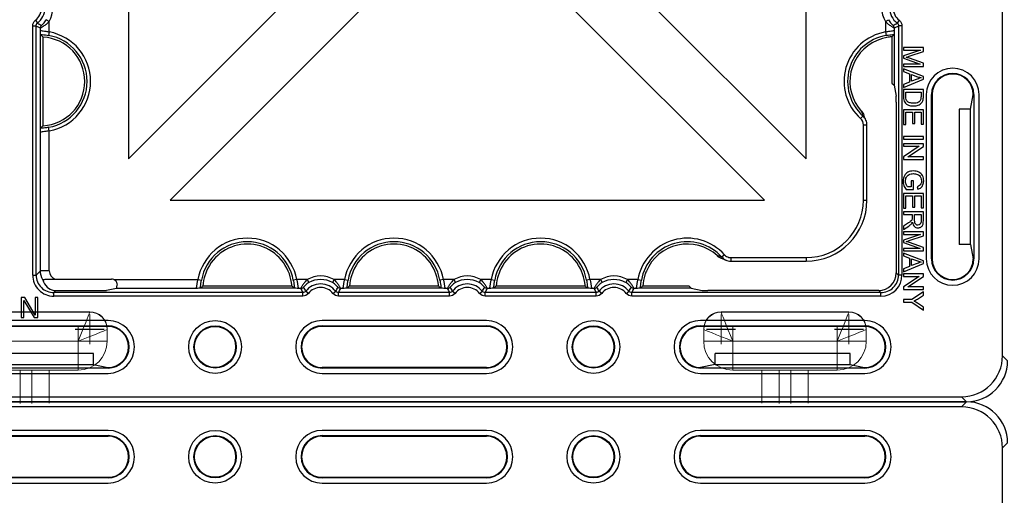
# Model space of a CAD drawing. Units: millimetres. Extents: x 1001 to 2507, y 5629 to 7348.
# Drawn here: x 1985 to 2153, y 6647 to 6728 of the extents above; entities that cross this region are included whole.
import ezdxf

# ---------------------------------------------------------------- set-up
doc = ezdxf.new("R2010")
doc.units = ezdxf.units.MM
doc.header["$MEASUREMENT"] = 0
doc.layers.add('bloxx', color=7, linetype='Continuous')
doc.layers.add('construction lines', color=4, linetype='Continuous')
doc.layers.get('construction lines').off()

# ---------------------------------------------------------------- blocks, each defined once
blk = doc.blocks.new('SW_CENTERMARKSYMBOL_173')
at = {"color": 7, "linetype": 'Continuous', "lineweight": 0}
for q in [(0, 1.25), (-1.25, 0), (0, -1.25), (1.25, 0)]:
    blk.add_line((0, 0), q, dxfattribs=at)
blk = doc.blocks.new('SW_CENTERMARKSYMBOL_172')
at = {"color": 7, "linetype": 'Continuous', "lineweight": 0}
for q in [(0, 1.25), (-1.25, 0), (0, -1.25), (1.25, 0)]:
    blk.add_line((0, 0), q, dxfattribs=at)
blk = doc.blocks.new('SW_CENTERMARKSYMBOL_154')
at = {"color": 7, "linetype": 'Continuous', "lineweight": 0}
for q in [(0, 1.25), (-1.25, 0), (0, -1.25), (1.25, 0)]:
    blk.add_line((0, 0), q, dxfattribs=at)
blk = doc.blocks.new('SW_CENTERMARKSYMBOL_179')
at = {"color": 7, "linetype": 'Continuous', "lineweight": 0}
for q in [(0, 1.25), (-1.25, 0), (0, -1.25), (1.25, 0)]:
    blk.add_line((0, 0), q, dxfattribs=at)
blk = doc.blocks.new('SW_CENTERMARKSYMBOL_178')
at = {"color": 7, "linetype": 'Continuous', "lineweight": 0}
for q in [(0, 1.25), (-1.25, 0), (0, -1.25), (1.25, 0)]:
    blk.add_line((0, 0), q, dxfattribs=at)
blk = doc.blocks.new('SW_CENTERMARKSYMBOL_159')
at = {"color": 7, "linetype": 'Continuous', "lineweight": 0}
for q in [(0, 1.25), (-1.25, 0), (0, -1.25), (1.25, 0)]:
    blk.add_line((0, 0), q, dxfattribs=at)
blk = doc.blocks.new('SW_CENTERMARKSYMBOL_177')
at = {"color": 7, "linetype": 'Continuous', "lineweight": 0}
for q in [(0, 1.25), (-1.25, 0), (0, -1.25), (1.25, 0)]:
    blk.add_line((0, 0), q, dxfattribs=at)
blk = doc.blocks.new('SW_CENTERMARKSYMBOL_158')
at = {"color": 7, "linetype": 'Continuous', "lineweight": 0}
for q in [(0, 1.25), (-1.25, 0), (0, -1.25), (1.25, 0)]:
    blk.add_line((0, 0), q, dxfattribs=at)
blk = doc.blocks.new('SW_CENTERMARKSYMBOL_176')
at = {"color": 7, "linetype": 'Continuous', "lineweight": 0}
for q in [(0, 1.25), (-1.25, 0), (0, -1.25), (1.25, 0)]:
    blk.add_line((0, 0), q, dxfattribs=at)
blk = doc.blocks.new('bloxx. plan single')
at = {"layer": 'bloxx', "color": 7, "linetype": 'Continuous', "lineweight": 15}
for p, q in [((-178.25, 15.36), (-156.47, 15.36)), ((-178.25, 15.28), (-156.47, 15.28)), ((-48.84, 15.36), (-27.06, 15.36)), ((-48.84, 15.28), (-27.06, 15.28)), ((-153.5, 12.39), (-153.5, 12.31)), ((-153.5, 12.31), (-153.5, 10.33)), ((-51.81, 12.31), (-51.81, 12.39)), ((-51.81, 10.33), (-51.81, 12.31)), ((-24.09, 12.39), (-24.09, 12.31)), ((-24.09, 12.31), (-24.09, 10.33)), ((-158.45, 10.33), (-176.27, 10.33)), ((-153.5, 10.33), (-158.45, 10.33)), ((-158.45, 5.38), (-158.45, 10.33)), ((-46.86, 10.33), (-51.81, 10.33)), ((-29.04, 10.33), (-46.86, 10.33)), ((-46.86, 10.33), (-46.86, 5.38)), ((-24.09, 10.33), (-29.04, 10.33)), ((-29.04, 5.38), (-29.04, 10.33)), ((-158.45, 5.38), (-176.27, 5.38)), ((-168.35, 5.38), (-168.35, -0.26)), ((-166.37, -0.26), (-166.37, 5.38)), ((-163.4, 5.38), (-163.4, -0.21)), ((-29.04, 5.38), (-46.86, 5.38)), ((-41.91, -0.21), (-41.91, 5.38)), ((-38.94, 5.38), (-38.94, -0.26)), ((-36.96, -0.26), (-36.96, 5.38)), ((-33.99, 5.38), (-33.99, -0.21))]:
    blk.add_line(p, q, dxfattribs=at)
at = {"layer": 'bloxx', "color": 7, "linetype": 'Continuous'}
for p, q in [((-7, 0), (-327.71, 0)), ((-7.85, -0.86), (-326.86, -0.86)), ((-153.36, -4.86), (-181.36, -4.86)), ((-88.86, -4.86), (-116.86, -4.86)), ((-24.36, -4.86), (-52.36, -4.86)), ((-181.36, -5.75), (-153.36, -5.75)), ((-181.36, -5.86), (-153.36, -5.86)), ((-116.86, -5.75), (-88.86, -5.75)), ((-116.86, -5.86), (-88.86, -5.86)), ((-52.36, -5.75), (-24.36, -5.75)), ((-52.36, -5.86), (-24.36, -5.86)), ((-0.86, -326.86), (-0.86, -7.85)), ((-181.36, -12.86), (-153.36, -12.86)), ((-153.36, -12.96), (-181.36, -12.96)), ((-116.86, -12.86), (-88.86, -12.86)), ((-88.86, -12.96), (-116.86, -12.96)), ((-52.36, -12.86), (-24.36, -12.86)), ((-24.36, -12.96), (-52.36, -12.96)), ((-181.36, -13.86), (-153.36, -13.86)), ((-116.86, -13.86), (-88.86, -13.86)), ((-52.36, -13.86), (-24.36, -13.86)), ((-149.86, -192.06), (-149.86, -293.28)), ((-34.36, -293.29), (-34.36, -191.92)), ((-99.22, -242.64), (-149.86, -293.28)), ((-34.36, -293.29), (-85.07, -242.64)), ((-142.79, -300.36), (-92.14, -249.71)), ((-92.14, -249.71), (-41.44, -300.36)), ((-164.85, -272.14), (-164.86, -272.1)), ((-164.85, -288.07), (-164.85, -272.14)), ((-164.44, -287.66), (-164.44, -272.56)), ((-19.72, -272.5), (-19.72, -280.4)), ((-19.36, -272.14), (-19.35, -272.1)), ((-19.36, -272.14), (-19.36, -280.76)), ((-14.36, -274.36), (-17.76, -274.36)), ((-17.76, -274.36), (-17.76, -274.79)), ((-17.76, -274.79), (-14.86, -274.79)), ((-14.86, -274.79), (-17.76, -275.77)), ((-16.76, -275.84), (-14.36, -275.03)), ((-14.36, -275.03), (-14.36, -274.36)), ((-17.76, -275.77), (-17.76, -276.18)), ((-17.76, -276.18), (-14.91, -277.17)), ((-14.36, -276.99), (-16.72, -276.18)), ((-14.91, -277.17), (-17.76, -277.17)), ((-17.76, -277.17), (-17.76, -277.6)), ((-17.76, -277.6), (-14.36, -277.6)), ((-14.36, -279.26), (-17.76, -277.95)), ((-17.76, -277.95), (-17.76, -278.43)), ((-17.76, -278.43), (-16.73, -278.8)), ((-14.36, -277.6), (-14.36, -276.99)), ((-17.76, -281.13), (-14.36, -279.74)), ((-16.73, -280.23), (-17.76, -280.62)), ((-16.73, -278.8), (-16.73, -280.23)), ((-16.36, -278.93), (-15.36, -279.31)), ((-16.36, -280.09), (-16.36, -278.93)), ((-15.42, -279.73), (-16.36, -280.09)), ((-14.36, -279.74), (-14.36, -279.26)), ((-19.72, -280.4), (-19.36, -280.76)), ((-19.36, -280.76), (-18.99, -282.64)), ((-17.76, -280.62), (-17.76, -281.13)), ((-14.36, -281.49), (-17.76, -281.49)), ((-17.76, -281.49), (-17.76, -282.72)), ((-17.35, -281.94), (-14.76, -281.94)), ((-17.35, -282.67), (-17.35, -281.94)), ((-14.76, -281.94), (-14.76, -282.66)), ((-14.36, -282.67), (-14.36, -281.49)), ((-18.97, -283.63), (-18.97, -312.74)), ((-13.86, -282.36), (-13.86, -310.36)), ((-12.96, -310.36), (-12.96, -282.36)), ((-12.86, -282.36), (-12.86, -310.36)), ((-6.34, -284.83), (-5.86, -282.38)), ((-5.75, -282.36), (-5.75, -310.36)), ((-4.86, -310.36), (-4.86, -282.36)), ((-14.36, -284.93), (-17.76, -284.93)), ((-17.76, -284.93), (-17.76, -287.47)), ((-14.36, -287.39), (-14.36, -284.93)), ((-6.34, -284.83), (-8.25, -284.83)), ((-8.25, -284.83), (-8.25, -307.88)), ((-6.34, -307.88), (-6.34, -284.83)), ((-24.48, -285.92), (-24.5, -285.87)), ((-17.35, -285.38), (-16.2, -285.38)), ((-17.35, -287.47), (-17.35, -285.38)), ((-16.2, -285.38), (-16.2, -287.26)), ((-15.8, -285.38), (-14.76, -285.38)), ((-15.8, -287.26), (-15.8, -285.38)), ((-14.76, -285.38), (-14.76, -287.39)), ((-164.86, -288.11), (-164.85, -288.07)), ((-23.97, -300.36), (-23.97, -287.54)), ((-17.76, -287.47), (-17.35, -287.47)), ((-16.2, -287.26), (-15.8, -287.26)), ((-14.76, -287.39), (-14.36, -287.39)), ((-14.36, -289.49), (-17.76, -289.49)), ((-17.76, -289.49), (-17.76, -289.94)), ((-17.76, -289.94), (-14.36, -289.94)), ((-14.36, -289.94), (-14.36, -289.49)), ((-14.36, -290.73), (-17.76, -290.73)), ((-17.76, -290.73), (-17.76, -291.16)), ((-17.76, -291.16), (-15.08, -291.16)), ((-15.08, -291.16), (-17.76, -292.94)), ((-17.02, -292.97), (-14.36, -291.19)), ((-14.36, -291.19), (-14.36, -290.73)), ((-17.76, -292.94), (-17.76, -293.41)), ((-17.76, -293.41), (-14.36, -293.41)), ((-14.36, -292.97), (-17.02, -292.97)), ((-14.36, -293.41), (-14.36, -292.97)), ((-16.02, -297.07), (-16.42, -297.07)), ((-16.42, -297.07), (-16.42, -298.07)), ((-16.02, -298.51), (-16.02, -297.07)), ((-17.28, -298.51), (-16.02, -298.51)), ((-16.42, -298.07), (-17.05, -298.07)), ((-15.42, -298.06), (-15.31, -298.46)), ((-142.79, -300.36), (-41.44, -300.36)), ((-14.36, -299.19), (-17.76, -299.19)), ((-17.76, -299.19), (-17.76, -301.72)), ((-17.35, -299.63), (-16.2, -299.63)), ((-17.35, -301.72), (-17.35, -299.63)), ((-16.2, -299.63), (-16.2, -301.52)), ((-15.8, -299.63), (-14.76, -299.63)), ((-15.8, -301.52), (-15.8, -299.63)), ((-14.76, -299.63), (-14.76, -301.64)), ((-14.36, -301.64), (-14.36, -299.19)), ((-17.76, -301.72), (-17.35, -301.72)), ((-16.2, -301.52), (-15.8, -301.52)), ((-14.76, -301.64), (-14.36, -301.64)), ((-14.36, -302.35), (-17.76, -302.35)), ((-17.76, -302.35), (-17.76, -302.8)), ((-17.76, -302.8), (-16.25, -302.8)), ((-16.25, -302.8), (-16.25, -303.32)), ((-15.86, -302.8), (-14.73, -302.8)), ((-15.86, -303.77), (-15.86, -302.8)), ((-14.73, -302.8), (-14.73, -303.88)), ((-14.36, -303.86), (-14.36, -302.35)), ((-17.05, -304.33), (-17.76, -304.78)), ((-17.76, -305.35), (-16.83, -304.76)), ((-17.76, -304.78), (-17.76, -305.35)), ((-14.36, -305.76), (-17.76, -305.76)), ((-17.76, -305.76), (-17.76, -306.19)), ((-17.76, -306.19), (-14.86, -306.19)), ((-14.86, -306.19), (-17.76, -307.18)), ((-17.76, -307.18), (-17.76, -307.58)), ((-16.76, -307.24), (-14.36, -306.44)), ((-14.36, -306.44), (-14.36, -305.76)), ((-17.76, -307.58), (-14.91, -308.57)), ((-14.91, -308.57), (-17.76, -308.57)), ((-17.76, -308.57), (-17.76, -309)), ((-14.36, -308.4), (-16.72, -307.59)), ((-14.36, -309), (-14.36, -308.4)), ((-6.34, -307.88), (-8.25, -307.88)), ((-6.34, -307.88), (-5.86, -310.33)), ((-48.26, -310.45), (-48.12, -310.51)), ((-48.12, -310.51), (-48.01, -310.56)), ((-17.76, -309), (-14.36, -309)), ((-14.36, -310.66), (-17.76, -309.36)), ((-17.76, -309.36), (-17.76, -309.83)), ((-17.76, -309.83), (-16.73, -310.21)), ((-16.73, -310.21), (-16.73, -311.63)), ((-16.36, -310.34), (-15.36, -310.71)), ((-16.36, -311.49), (-16.36, -310.34)), ((-47.17, -310.74), (-34.36, -310.74)), ((-17.76, -312.54), (-14.36, -311.15)), ((-16.73, -311.63), (-17.76, -312.03)), ((-17.76, -312.03), (-17.76, -312.54)), ((-15.42, -311.14), (-16.36, -311.49)), ((-14.36, -311.15), (-14.36, -310.66)), ((-162.39, -313.79), (-152.79, -313.79)), ((-14.36, -312.89), (-17.76, -312.89)), ((-17.76, -312.89), (-17.76, -313.33)), ((-17.76, -313.33), (-15.08, -313.33)), ((-15.08, -313.33), (-17.76, -315.11)), ((-17.02, -315.14), (-14.36, -313.36)), ((-14.36, -313.36), (-14.36, -312.89)), ((-151.92, -315.38), (-153.64, -315.72)), ((-137.57, -315.35), (-137.61, -315.36)), ((-121.64, -315.35), (-137.57, -315.35)), ((-122, -314.99), (-137.21, -314.99)), ((-121.6, -315.36), (-121.64, -315.35)), ((-112.57, -315.35), (-112.61, -315.36)), ((-96.64, -315.35), (-112.57, -315.35)), ((-97, -314.99), (-112.21, -314.99)), ((-96.6, -315.36), (-96.64, -315.35)), ((-87.57, -315.35), (-87.61, -315.36)), ((-71.64, -315.35), (-87.57, -315.35)), ((-72, -314.99), (-87.21, -314.99)), ((-71.6, -315.36), (-71.64, -315.35)), ((-62.61, -315.36), (-62.57, -315.35)), ((-53.95, -315.35), (-62.57, -315.35)), ((-54.31, -314.99), (-62.21, -314.99)), ((-54.31, -314.99), (-53.95, -315.35)), ((-53.95, -315.35), (-52.07, -315.72)), ((-17.76, -315.11), (-17.76, -315.57)), ((-17.76, -315.57), (-14.36, -315.57)), ((-14.36, -315.14), (-17.02, -315.14)), ((-14.36, -315.57), (-14.36, -315.14)), ((-167.53, -316.96), (-168.17, -316.96)), ((-168.17, -316.96), (-168.17, -320.36)), ((-165.76, -319.92), (-167.53, -316.96)), ((-165.34, -316.96), (-165.76, -316.96)), ((-165.76, -316.96), (-165.76, -319.92)), ((-165.34, -320.36), (-165.34, -316.96)), ((-162.24, -315.74), (-154.63, -315.74)), ((-21.97, -315.74), (-51.08, -315.74)), ((-14.36, -315.98), (-16.32, -317.29)), ((-15.38, -317.19), (-14.36, -316.52)), ((-14.36, -316.52), (-14.36, -315.98)), ((-167.74, -317.46), (-165.97, -320.36)), ((-167.74, -320.36), (-167.74, -317.46)), ((-16.32, -317.29), (-17.76, -317.29)), ((-17.76, -317.29), (-17.76, -317.74)), ((-17.76, -317.74), (-16.32, -317.74)), ((-16.32, -317.74), (-14.36, -319.09)), ((-14.36, -318.57), (-15.35, -317.91)), ((-14.36, -319.09), (-14.36, -318.57)), ((-168.17, -320.36), (-167.74, -320.36)), ((-165.97, -320.36), (-165.34, -320.36)), ((-153.36, -320.86), (-181.36, -320.86)), ((-181.36, -321.75), (-153.36, -321.75)), ((-153.36, -321.86), (-181.36, -321.86)), ((-88.86, -320.86), (-116.86, -320.86)), ((-116.86, -321.75), (-88.86, -321.75)), ((-88.86, -321.86), (-116.86, -321.86)), ((-24.36, -320.86), (-52.36, -320.86)), ((-52.36, -321.75), (-24.36, -321.75)), ((-24.36, -321.86), (-52.36, -321.86)), ((-155.83, -326.46), (-178.88, -326.46)), ((-155.83, -328.37), (-155.83, -326.46)), ((-26.83, -326.46), (-49.88, -326.46)), ((-49.88, -328.37), (-49.88, -326.46)), ((-26.83, -328.37), (-26.83, -326.46)), ((-153.36, -328.96), (-181.36, -328.96)), ((-178.88, -328.37), (-155.83, -328.37)), ((-155.83, -328.37), (-153.38, -328.86)), ((-88.86, -328.86), (-116.86, -328.86)), ((-88.86, -328.96), (-116.86, -328.96)), ((-24.36, -328.96), (-52.36, -328.96)), ((-49.88, -328.37), (-52.33, -328.86)), ((-49.88, -328.37), (-26.83, -328.37)), ((-26.83, -328.37), (-24.38, -328.86)), ((-181.36, -329.86), (-153.36, -329.86)), ((-116.86, -329.86), (-88.86, -329.86)), ((-52.36, -329.86), (-24.36, -329.86)), ((-326.86, -333.86), (-7.85, -333.86)), ((-327.71, -334.71), (-7, -334.71))]:
    blk.add_line(p, q, dxfattribs=at)
at = {"layer": 'bloxx', "color": 9, "linetype": 'Continuous'}
for p, q in [((-7.85, -0.86), (-7, 0)), ((-153.36, -5.86), (-153.36, -5.75)), ((-116.86, -5.75), (-116.86, -5.86)), ((-88.86, -5.86), (-88.86, -5.75)), ((-52.36, -5.86), (-52.36, -5.75)), ((-24.36, -5.86), (-24.36, -5.75)), ((-0.86, -7.85), (0, -7)), ((-153.36, -12.96), (-153.36, -12.86)), ((-116.86, -12.86), (-116.86, -12.96)), ((-88.86, -12.96), (-88.86, -12.86)), ((-52.36, -12.96), (-52.36, -12.86)), ((-24.36, -12.86), (-24.36, -12.96)), ((-165.74, -269.7), (-165.38, -270.18)), ((-163.38, -269.9), (-163.9, -269.6)), ((-163.38, -271.69), (-163.38, -269.9)), ((-20.83, -269.9), (-20.31, -269.6)), ((-20.83, -269.9), (-20.83, -271.69)), ((-18.47, -269.7), (-18.83, -270.18)), ((-166.21, -270.65), (-165.61, -270.65)), ((-166.21, -313.11), (-166.21, -270.65)), ((-165.61, -313.11), (-165.61, -270.65)), ((-164.88, -271.4), (-164.88, -270.99)), ((-163.38, -271.69), (-163.49, -272.28)), ((-20.83, -271.69), (-20.72, -272.28)), ((-19.33, -270.99), (-19.33, -271.4)), ((-18, -270.65), (-18.6, -270.65)), ((-18.6, -270.65), (-18.6, -313.11)), ((-18, -270.65), (-18, -313.11)), ((-12.96, -282.36), (-12.86, -282.36)), ((-5.85, -282.36), (-5.75, -282.36)), ((-25.05, -286.46), (-24.67, -286.02)), ((-163.38, -288.52), (-163.49, -287.93)), ((-163.38, -312.38), (-163.38, -288.52)), ((-24.57, -287.54), (-23.97, -287.54)), ((-24.57, -300.36), (-24.57, -287.54)), ((-164.88, -312.38), (-164.88, -288.81)), ((-24.57, -300.36), (-23.97, -300.36)), ((-48.78, -310.03), (-48.7, -310.06)), ((-48.26, -309.66), (-48.69, -310.04)), ((-47.17, -310.14), (-34.36, -310.14)), ((-47.17, -310.14), (-47.17, -310.74)), ((-34.36, -310.14), (-34.36, -310.74)), ((-12.86, -310.36), (-12.96, -310.36)), ((-5.85, -310.35), (-5.75, -310.36)), ((-166.21, -313.11), (-165.61, -313.11)), ((-164.88, -312.38), (-165.61, -313.11)), ((-163.38, -312.38), (-164.88, -312.38)), ((-152.38, -313.88), (-138.02, -313.88)), ((-138.02, -313.88), (-137.43, -313.99)), ((-121.19, -313.88), (-121.78, -313.99)), ((-119.4, -313.88), (-121.19, -313.88)), ((-119.4, -313.88), (-119.1, -314.4)), ((-114.81, -313.88), (-115.11, -314.4)), ((-113.02, -313.88), (-114.81, -313.88)), ((-113.02, -313.88), (-112.43, -313.99)), ((-96.19, -313.88), (-96.78, -313.99)), ((-94.4, -313.88), (-96.19, -313.88)), ((-94.4, -313.88), (-94.1, -314.4)), ((-89.81, -313.88), (-90.11, -314.4)), ((-88.02, -313.88), (-89.81, -313.88)), ((-88.02, -313.88), (-87.43, -313.99)), ((-71.19, -313.88), (-71.78, -313.99)), ((-69.4, -313.88), (-71.19, -313.88)), ((-69.4, -313.88), (-69.1, -314.4)), ((-64.81, -313.88), (-65.11, -314.4)), ((-63.02, -313.88), (-64.81, -313.88)), ((-63.02, -313.88), (-62.43, -313.99)), ((-18.97, -312.74), (-18.6, -313.11)), ((-18, -313.11), (-18.6, -313.11)), ((-138.31, -315.38), (-151.92, -315.38)), ((-120.49, -315.38), (-120.9, -315.38)), ((-113.31, -315.38), (-113.72, -315.38)), ((-95.49, -315.38), (-95.9, -315.38)), ((-88.31, -315.38), (-88.72, -315.38)), ((-70.49, -315.38), (-70.9, -315.38)), ((-63.31, -315.38), (-63.72, -315.38)), ((-162.24, -315.74), (-162.61, -316.11)), ((-120.15, -316.11), (-162.61, -316.11)), ((-162.61, -316.71), (-162.61, -316.11)), ((-120.15, -316.71), (-162.61, -316.71)), ((-120.15, -316.71), (-120.15, -316.11)), ((-119.2, -316.24), (-119.68, -315.88)), ((-115.01, -316.24), (-114.54, -315.88)), ((-95.15, -316.11), (-114.06, -316.11)), ((-114.06, -316.71), (-114.06, -316.11)), ((-95.15, -316.71), (-114.06, -316.71)), ((-95.15, -316.71), (-95.15, -316.11)), ((-94.2, -316.24), (-94.68, -315.88)), ((-90.01, -316.24), (-89.54, -315.88)), ((-70.15, -316.11), (-89.06, -316.11)), ((-89.06, -316.71), (-89.06, -316.11)), ((-70.15, -316.71), (-89.06, -316.71)), ((-70.15, -316.71), (-70.15, -316.11)), ((-69.2, -316.24), (-69.68, -315.88)), ((-65.01, -316.24), (-64.54, -315.88)), ((-21.6, -316.11), (-64.06, -316.11)), ((-64.06, -316.71), (-64.06, -316.11)), ((-21.6, -316.71), (-64.06, -316.71)), ((-21.97, -315.74), (-21.6, -316.11)), ((-21.6, -316.71), (-21.6, -316.11)), ((-153.36, -321.86), (-153.36, -321.75)), ((-116.86, -321.75), (-116.86, -321.86)), ((-88.86, -321.86), (-88.86, -321.75)), ((-52.36, -321.75), (-52.36, -321.86)), ((-24.36, -321.86), (-24.36, -321.75)), ((-0.86, -326.86), (0, -327.71)), ((-153.36, -328.96), (-153.36, -328.86)), ((-116.86, -328.86), (-116.86, -328.96)), ((-88.86, -328.96), (-88.86, -328.86)), ((-52.35, -328.86), (-52.36, -328.96)), ((-24.36, -328.96), (-24.36, -328.86)), ((-7.85, -333.86), (-7, -334.71))]:
    blk.add_line(p, q, dxfattribs=at)
at = {"layer": 'bloxx', "color": 7, "linetype": 'Continuous', "lineweight": 15, "flags": 128}
for points in [[(-158.45, 10.33), (-158.1, 11.19), (-157.77, 12.02), (-157.46, 12.8), (-157.17, 13.51), (-156.93, 14.12), (-156.73, 14.62), (-156.58, 14.98), (-156.5, 15.2), (-156.47, 15.28)], [(-48.84, 15.28), (-48.8, 15.18), (-48.69, 14.9), (-48.51, 14.44), (-48.26, 13.83), (-47.96, 13.08), (-47.62, 12.22), (-47.25, 11.29), (-46.86, 10.33)], [(-29.04, 10.33), (-28.7, 11.19), (-28.36, 12.02), (-28.05, 12.8), (-27.77, 13.51), (-27.52, 14.12), (-27.33, 14.62), (-27.18, 14.98), (-27.09, 15.2), (-27.06, 15.28)], [(-153.5, 12.31), (-153.57, 12.28), (-153.79, 12.19), (-154.16, 12.04), (-154.65, 11.85), (-155.26, 11.6), (-155.97, 11.32), (-156.75, 11.01), (-157.59, 10.67), (-158.45, 10.33)], [(-51.81, 12.31), (-51.72, 12.27), (-51.43, 12.16), (-50.98, 11.97), (-50.36, 11.73), (-49.61, 11.43), (-48.76, 11.09), (-47.83, 10.71), (-46.86, 10.33)], [(-24.09, 12.31), (-24.17, 12.28), (-24.39, 12.19), (-24.75, 12.04), (-25.25, 11.85), (-25.86, 11.6), (-26.57, 11.32), (-27.35, 11.01), (-28.18, 10.67), (-29.04, 10.33)]]:
    blk.add_lwpolyline(points, dxfattribs=at)
at = {"layer": 'bloxx', "color": 7, "linetype": 'Continuous'}
for points in [[(-24.15, -286.7), (-24.2, -286.6), (-24.26, -286.46), (-24.31, -286.32), (-24.37, -286.19), (-24.43, -286.05), (-24.48, -285.92)], [(-48.84, -310.21), (-48.8, -310.23), (-48.67, -310.28), (-48.54, -310.33), (-48.4, -310.39), (-48.26, -310.45)]]:
    blk.add_lwpolyline(points, dxfattribs=at)
for centre, radius in [((-135.11, -9.36), 4.5), ((-70.61, -9.36), 4.5), ((-135.11, -9.36), 3.6), ((-135.11, -9.36), 3.5), ((-70.61, -9.36), 3.6), ((-70.61, -9.36), 3.5), ((-135.11, -325.36), 4.5), ((-135.11, -325.36), 3.6), ((-135.11, -325.36), 3.5), ((-70.61, -325.36), 4.5), ((-70.61, -325.36), 3.6), ((-70.61, -325.36), 3.5)]:
    blk.add_circle(centre, radius, dxfattribs=at)
at = {"layer": 'bloxx', "color": 7, "linetype": 'Continuous', "lineweight": 15}
for centre, radius, start, end in [((-156.47, 12.39), 2.97, 0, 90), ((-156.47, 12.31), 2.97, 0, 90), ((-48.84, 12.39), 2.97, 90, 180), ((-48.84, 12.31), 2.97, 90, 180), ((-27.06, 12.39), 2.97, 0, 90), ((-27.06, 12.31), 2.97, 0, 90), ((-158.45, 10.33), 4.95, 270, 0), ((-46.86, 10.33), 4.95, 180, 270), ((-29.04, 10.33), 4.95, 270, 0)]:
    blk.add_arc(centre, radius, start, end, dxfattribs=at)
at = {"layer": 'bloxx', "color": 7, "linetype": 'Continuous'}
for centre, radius, start, end in [((-153.36, -9.36), 4.5, 270, 90), ((-116.86, -9.36), 4.5, 90, 270), ((-88.86, -9.36), 4.5, 270, 90), ((-52.36, -9.36), 4.5, 90, 270), ((-24.36, -9.36), 4.5, 270, 90), ((-153.36, -9.36), 3.6, 270, 90), ((-153.36, -9.36), 3.5, 270, 90), ((-116.86, -9.36), 3.6, 90, 270), ((-116.86, -9.36), 3.5, 90, 270), ((-88.86, -9.36), 3.6, 270, 90), ((-88.86, -9.36), 3.5, 270, 90), ((-52.36, -9.36), 3.6, 90, 270), ((-52.36, -9.36), 3.5, 90, 270), ((-24.36, -9.36), 3.6, 270, 90), ((-24.36, -9.36), 3.5, 270, 90), ((-180.17, -287.4), 21.63, 43.3521, 44.8945), ((-164.88, -280.11), 7.56, 273.316, 86.684), ((-19.33, -280.11), 7.56, 112.7285, 222.4648), ((-3.97, -287.48), 21.73, 135.1079, 136.4545), ((-24.79, -251.81), 25.33, 287.2806, 288.4768), ((-9.36, -282.36), 4.5, 0, 180), ((-9.36, -282.36), 3.6, 0, 180), ((-9.36, -282.36), 3.5, 0, 180), ((-26.01, -287.53), 2.04, 359.7614, 24.0487), ((-180.17, -272.81), 21.63, 315.1055, 316.6479), ((-34.36, -300.36), 10.38, 270, 0), ((-129.61, -315.38), 7.56, 22.7285, 157.2715), ((-104.61, -315.38), 7.56, 22.7285, 157.2715), ((-79.61, -315.38), 7.56, 22.7285, 157.2715), ((-54.61, -315.38), 7.56, 47.5352, 157.2715), ((-24.79, -283.22), 25.33, 287.2804, 288.4767), ((-48.07, -308.25), 2.11, 227.5997, 248.6349), ((-47.18, -308.7), 2.03, 243.7784, 270.2732), ((-9.36, -310.36), 4.5, 180, 0), ((-9.36, -310.36), 3.6, 180, 0), ((-9.36, -310.36), 3.5, 180, 0), ((-152.78, -314.77), 0.972, 58.0799, 65.6681), ((-122.24, -330.74), 21.73, 133.5455, 134.8921), ((-136.98, -330.74), 21.73, 45.1079, 46.4545), ((-97.24, -330.74), 21.73, 133.5455, 134.8921), ((-111.98, -330.74), 21.73, 45.1079, 46.4545), ((-72.24, -330.74), 21.73, 133.5455, 134.8921), ((-86.98, -330.74), 21.73, 45.1079, 46.4545), ((-47.24, -330.74), 21.73, 133.5455, 134.8921), ((-22.28, -328.46), 12.62, 56.6907, 59.8971), ((-153.36, -325.36), 4.5, 270, 90), ((-153.36, -325.36), 3.6, 270, 90), ((-153.36, -325.36), 3.5, 270, 90), ((-116.86, -325.36), 4.5, 90, 270), ((-116.86, -325.36), 3.6, 90, 270), ((-116.86, -325.36), 3.5, 90, 270), ((-88.86, -325.36), 4.5, 270, 90), ((-88.86, -325.36), 3.6, 270, 90), ((-88.86, -325.36), 3.5, 270, 90), ((-52.36, -325.36), 4.5, 90, 270), ((-52.36, -325.36), 3.6, 90, 270), ((-52.36, -325.36), 3.5, 90, 270), ((-24.36, -325.36), 4.5, 270, 90), ((-24.36, -325.36), 3.6, 270, 90), ((-24.36, -325.36), 3.5, 270, 90)]:
    blk.add_arc(centre, radius, start, end, dxfattribs=at)
at = {"layer": 'bloxx', "color": 9, "linetype": 'Continuous'}
for centre, radius, start, end in [((-167.36, -267.61), 3.24, 307.5603, 52.4397), ((-16.86, -267.61), 3.24, 127.5603, 232.4397), ((-167.36, -267.61), 2.64, 307.5603, 52.4397), ((-167.36, -267.61), 4.59, 329.983, 30.017), ((-16.86, -267.61), 4.59, 149.983, 210.017), ((-16.86, -267.61), 2.64, 127.5603, 232.4397), ((-156.87, -252.85), 19.83, 243.831, 246.1644), ((-164.88, -280.11), 8.55, 280.1029, 79.8971), ((-19.33, -280.11), 8.55, 100.1029, 227.9617), ((-27.35, -252.85), 19.84, 293.8358, 296.1688), ((-164.88, -280.11), 7.95, 280.1029, 79.8971), ((-19.33, -280.11), 7.95, 100.1029, 227.9617), ((-7.08, -279.99), 18.58, 196.3193, 196.8504), ((-26.02, -287.53), 1.45, 0.0398, 47.9483), ((-6.79, -279.9), 18.88, 196.8546, 198.8796), ((-34.36, -300.36), 9.78, 270, 0), ((-129.61, -315.38), 8.55, 10.1029, 169.8971), ((-104.61, -315.38), 8.55, 10.1029, 169.8971), ((-79.61, -315.38), 8.55, 10.1029, 169.8971), ((-54.61, -315.38), 8.55, 42.0383, 169.8971), ((-129.61, -315.38), 7.95, 10.1029, 169.8971), ((-104.61, -315.38), 7.95, 10.1029, 169.8971), ((-79.61, -315.38), 7.95, 10.1029, 169.8971), ((-54.61, -315.38), 7.95, 42.0383, 169.8971), ((-54.78, -327.83), 18.79, 71.3792, 73.6753), ((-47.17, -308.69), 1.45, 256.9785, 269.9891), ((-162.61, -313.11), 3.6, 179.9968, 270.0032), ((-162.61, -313.11), 3, 179.9919, 270.0081), ((-161.88, -312.38), 1.5, 179.9995, 250.215), ((-117.11, -317.86), 4.59, 59.983, 120.017), ((-117.11, -317.86), 3.99, 59.983, 120.017), ((-92.11, -317.86), 4.59, 59.983, 120.017), ((-92.11, -317.86), 3.99, 59.983, 120.017), ((-67.11, -317.86), 4.59, 59.983, 120.017), ((-67.11, -317.86), 3.99, 59.983, 120.017), ((-21.6, -313.11), 3, 269.9919, 0.0081), ((-21.6, -313.11), 3.6, 269.9968, 359.9601), ((-102.35, -307.36), 19.84, 203.8358, 206.1688), ((-117.11, -317.86), 3.24, 37.5603, 142.4397), ((-117.11, -317.86), 2.64, 37.5603, 142.4397), ((-131.86, -307.37), 19.83, 333.831, 336.1644), ((-77.35, -307.36), 19.84, 203.8358, 206.1688), ((-92.11, -317.86), 3.24, 37.5603, 142.4397), ((-92.11, -317.86), 2.64, 37.5603, 142.4397), ((-106.86, -307.37), 19.83, 333.831, 336.1644), ((-52.35, -307.36), 19.84, 203.8358, 206.1688), ((-67.11, -317.86), 3.24, 37.5603, 142.4397), ((-67.11, -317.86), 2.64, 37.5603, 142.4397), ((-81.86, -307.37), 19.83, 333.831, 336.1644)]:
    blk.add_arc(centre, radius, start, end, dxfattribs=at)
at = {"layer": 'bloxx', "color": 7, "linetype": 'Continuous'}
for centre, major_axis, ratio, start_param, end_param in [((-7, -7), (4.95, 4.95), 0.999695, -0.785246, 0.785246), ((-7.86, -7.86), (4.95, 4.95), 0.999695, -0.785246, 0.785246), ((-18.99, -283.63), (0, 1), 0.017455, -1.570796, -0.087266), ((-152.8, -314.8), (0.712, 0.712), 0.992433, 0.358514, 0.7816), ((-21.97, -312.74), (2.12, -2.12), 0.999695, -0.785246, 0.785246), ((-161.5, -312), (1.7, 3.54), 0.73033, -3.835489, -2.924502), ((-151.92, -313.88), (0, 1.5), 0.087489, -3.124139, -2.244985), ((-162.24, -312.74), (-2.12, -2.12), 0.999695, 0.664579, 0.785246), ((-154.63, -315.72), (1, 0), 0.017455, -1.570796, -0.087266), ((-51.08, -315.72), (1, 0), 0.017455, -3.054326, -1.570796), ((-7.86, -326.85), (4.95, -4.95), 0.999695, -0.785246, 0.785246), ((-7, -327.71), (4.95, -4.95), 0.999695, -0.785246, 0.785246)]:
    blk.add_ellipse(centre, major_axis=major_axis, ratio=ratio, start_param=start_param, end_param=end_param, dxfattribs=at)
at = {"layer": 'bloxx', "color": 9, "linetype": 'Continuous'}
for points in [[(-166.21, -270.65), (-166.21, -270.3), (-166.02, -269.92), (-165.74, -269.7)], [(-165.61, -270.65), (-165.61, -270.47), (-165.52, -270.28), (-165.38, -270.18)], [(-165.38, -270.18), (-165.15, -270.31), (-164.92, -270.43), (-164.68, -270.55)], [(-19.53, -270.55), (-19.29, -270.43), (-19.06, -270.31), (-18.83, -270.18)], [(-18.83, -270.18), (-18.69, -270.28), (-18.6, -270.47), (-18.6, -270.65)], [(-18.47, -269.7), (-18.19, -269.92), (-18, -270.3), (-18, -270.65)], [(-164.88, -270.99), (-164.88, -270.83), (-164.8, -270.66), (-164.68, -270.55)], [(-19.33, -270.99), (-19.33, -270.83), (-19.41, -270.66), (-19.53, -270.55)], [(-48.26, -309.66), (-48.06, -309.87), (-47.78, -310.03), (-47.5, -310.1)], [(-164.46, -313.92), (-164.73, -313.46), (-164.88, -312.91), (-164.88, -312.38)], [(-120.49, -315.38), (-120.33, -315.38), (-120.16, -315.3), (-120.05, -315.18)], [(-120.05, -315.18), (-119.93, -315.42), (-119.81, -315.65), (-119.68, -315.88)], [(-114.54, -315.88), (-114.4, -315.65), (-114.28, -315.42), (-114.16, -315.18)], [(-113.72, -315.38), (-113.88, -315.38), (-114.05, -315.3), (-114.16, -315.18)], [(-95.49, -315.38), (-95.33, -315.38), (-95.16, -315.3), (-95.05, -315.18)], [(-95.05, -315.18), (-94.93, -315.42), (-94.81, -315.65), (-94.68, -315.88)], [(-89.54, -315.88), (-89.4, -315.65), (-89.28, -315.42), (-89.16, -315.18)], [(-88.72, -315.38), (-88.88, -315.38), (-89.05, -315.3), (-89.16, -315.18)], [(-70.49, -315.38), (-70.33, -315.38), (-70.16, -315.3), (-70.05, -315.18)], [(-70.05, -315.18), (-69.93, -315.42), (-69.81, -315.65), (-69.68, -315.88)], [(-64.54, -315.88), (-64.4, -315.65), (-64.28, -315.42), (-64.16, -315.18)], [(-63.72, -315.38), (-63.88, -315.38), (-64.05, -315.3), (-64.16, -315.18)], [(-119.68, -315.88), (-119.78, -316.02), (-119.97, -316.11), (-120.15, -316.11)], [(-119.2, -316.24), (-119.42, -316.52), (-119.8, -316.71), (-120.15, -316.71)], [(-114.06, -316.71), (-114.41, -316.71), (-114.8, -316.52), (-115.01, -316.24)], [(-114.06, -316.11), (-114.24, -316.11), (-114.43, -316.02), (-114.54, -315.88)], [(-94.68, -315.88), (-94.78, -316.02), (-94.97, -316.11), (-95.15, -316.11)], [(-94.2, -316.24), (-94.42, -316.52), (-94.8, -316.71), (-95.15, -316.71)], [(-89.06, -316.71), (-89.41, -316.71), (-89.8, -316.52), (-90.01, -316.24)], [(-89.06, -316.11), (-89.24, -316.11), (-89.43, -316.02), (-89.54, -315.88)], [(-69.68, -315.88), (-69.78, -316.02), (-69.97, -316.11), (-70.15, -316.11)], [(-69.2, -316.24), (-69.42, -316.52), (-69.8, -316.71), (-70.15, -316.71)], [(-64.06, -316.71), (-64.41, -316.71), (-64.8, -316.52), (-65.01, -316.24)], [(-64.06, -316.11), (-64.24, -316.11), (-64.43, -316.02), (-64.54, -315.88)]]:
    blk.add_open_spline(points, degree=3, dxfattribs=at)
for points, knots in [([(-164.88, -270.99), (-164.87, -271), (-164.82, -270.95), (-164.71, -270.91), (-164.54, -270.81), (-164.25, -270.63), (-163.84, -270.34), (-163.53, -270.06), (-163.38, -269.9)], [0, 0, 0, 0, 0.024537, 0.091295, 0.19496, 0.327896, 0.648778, 1, 1, 1, 1]), ([(-164.68, -270.55), (-164.68, -270.55), (-164.64, -270.51), (-164.58, -270.47), (-164.49, -270.37), (-164.33, -270.21), (-164.12, -269.95), (-163.97, -269.72), (-163.9, -269.6)], [0, 0, 0, 0, 0.024924, 0.094715, 0.20278, 0.339284, 0.658929, 1, 1, 1, 1]), ([(-20.83, -269.9), (-20.68, -270.06), (-20.37, -270.34), (-19.96, -270.63), (-19.67, -270.81), (-19.5, -270.91), (-19.39, -270.95), (-19.34, -271), (-19.33, -270.99)], [0, 0, 0, 0, 0.351232, 0.672042, 0.804966, 0.908647, 0.975434, 1, 1, 1, 1]), ([(-20.31, -269.6), (-20.24, -269.72), (-20.09, -269.95), (-19.88, -270.21), (-19.72, -270.37), (-19.63, -270.47), (-19.57, -270.51), (-19.54, -270.55), (-19.53, -270.55)], [0, 0, 0, 0, 0.341113, 0.660692, 0.797168, 0.905233, 0.975047, 1, 1, 1, 1]), ([(-164.88, -271.4), (-164.87, -271.44), (-164.66, -271.47), (-164.39, -271.51), (-163.91, -271.57), (-163.57, -271.64), (-163.38, -271.69)], [0, 0, 0, 0, 0.088859, 0.306282, 0.625961, 1, 1, 1, 1]), ([(-20.83, -271.69), (-20.64, -271.64), (-20.3, -271.57), (-19.82, -271.51), (-19.55, -271.47), (-19.34, -271.44), (-19.33, -271.4)], [0, 0, 0, 0, 0.37463, 0.694329, 0.911397, 1, 1, 1, 1]), ([(-164.86, -272.1), (-164.76, -272.11), (-164.3, -272.15), (-163.84, -272.21), (-163.49, -272.28)], [0, 0, 0, 0, 0.211541, 1, 1, 1, 1]), ([(-20.72, -272.28), (-20.6, -272.25), (-20.14, -272.18), (-19.69, -272.13), (-19.35, -272.1)], [0, 0, 0, 0, 0.278566, 1, 1, 1, 1]), ([(-163.38, -288.52), (-163.57, -288.57), (-163.91, -288.64), (-164.39, -288.7), (-164.66, -288.74), (-164.87, -288.77), (-164.88, -288.81)], [0, 0, 0, 0, 0.374511, 0.694229, 0.911359, 1, 1, 1, 1]), ([(-163.49, -287.93), (-163.61, -287.96), (-164.07, -288.03), (-164.53, -288.08), (-164.86, -288.11)], [0, 0, 0, 0, 0.278567, 1, 1, 1, 1]), ([(-138.31, -315.38), (-138.27, -315.37), (-138.24, -315.16), (-138.2, -314.89), (-138.14, -314.41), (-138.07, -314.07), (-138.02, -313.88)], [0, 0, 0, 0, 0.088859, 0.306282, 0.625961, 1, 1, 1, 1]), ([(-121.19, -313.88), (-121.14, -314.07), (-121.07, -314.41), (-121.01, -314.89), (-120.97, -315.16), (-120.94, -315.37), (-120.9, -315.38)], [0, 0, 0, 0, 0.374511, 0.694229, 0.911359, 1, 1, 1, 1]), ([(-119.4, -313.88), (-119.56, -314.03), (-119.84, -314.34), (-120.13, -314.75), (-120.31, -315.04), (-120.41, -315.21), (-120.45, -315.32), (-120.5, -315.37), (-120.49, -315.38)], [0, 0, 0, 0, 0.351232, 0.672042, 0.804966, 0.908647, 0.975434, 1, 1, 1, 1]), ([(-113.72, -315.38), (-113.71, -315.37), (-113.76, -315.32), (-113.8, -315.21), (-113.9, -315.04), (-114.08, -314.75), (-114.37, -314.34), (-114.65, -314.03), (-114.81, -313.88)], [0, 0, 0, 0, 0.024537, 0.091295, 0.19496, 0.327896, 0.648778, 1, 1, 1, 1]), ([(-113.31, -315.38), (-113.27, -315.37), (-113.24, -315.16), (-113.2, -314.89), (-113.14, -314.41), (-113.07, -314.07), (-113.02, -313.88)], [0, 0, 0, 0, 0.088859, 0.306282, 0.625961, 1, 1, 1, 1]), ([(-96.19, -313.88), (-96.14, -314.07), (-96.07, -314.41), (-96.01, -314.89), (-95.97, -315.16), (-95.94, -315.37), (-95.9, -315.38)], [0, 0, 0, 0, 0.374511, 0.694229, 0.911359, 1, 1, 1, 1]), ([(-94.4, -313.88), (-94.56, -314.03), (-94.84, -314.34), (-95.13, -314.75), (-95.31, -315.04), (-95.41, -315.21), (-95.45, -315.32), (-95.5, -315.37), (-95.49, -315.38)], [0, 0, 0, 0, 0.351232, 0.672042, 0.804966, 0.908647, 0.975434, 1, 1, 1, 1]), ([(-88.72, -315.38), (-88.71, -315.37), (-88.76, -315.32), (-88.8, -315.21), (-88.9, -315.04), (-89.08, -314.75), (-89.37, -314.34), (-89.65, -314.03), (-89.81, -313.88)], [0, 0, 0, 0, 0.024537, 0.091295, 0.19496, 0.327896, 0.648778, 1, 1, 1, 1]), ([(-88.31, -315.38), (-88.27, -315.37), (-88.24, -315.16), (-88.2, -314.89), (-88.14, -314.41), (-88.07, -314.07), (-88.02, -313.88)], [0, 0, 0, 0, 0.088859, 0.306282, 0.625961, 1, 1, 1, 1]), ([(-71.19, -313.88), (-71.14, -314.07), (-71.07, -314.41), (-71.01, -314.89), (-70.97, -315.16), (-70.94, -315.37), (-70.9, -315.38)], [0, 0, 0, 0, 0.374511, 0.694229, 0.911359, 1, 1, 1, 1]), ([(-69.4, -313.88), (-69.56, -314.03), (-69.84, -314.34), (-70.13, -314.75), (-70.31, -315.04), (-70.41, -315.21), (-70.45, -315.32), (-70.5, -315.37), (-70.49, -315.38)], [0, 0, 0, 0, 0.351232, 0.672042, 0.804966, 0.908647, 0.975434, 1, 1, 1, 1]), ([(-63.72, -315.38), (-63.71, -315.37), (-63.76, -315.32), (-63.8, -315.21), (-63.9, -315.04), (-64.08, -314.75), (-64.37, -314.34), (-64.65, -314.03), (-64.81, -313.88)], [0, 0, 0, 0, 0.024537, 0.091295, 0.19496, 0.327896, 0.648778, 1, 1, 1, 1]), ([(-63.31, -315.38), (-63.27, -315.37), (-63.24, -315.16), (-63.2, -314.89), (-63.14, -314.41), (-63.07, -314.07), (-63.02, -313.88)], [0, 0, 0, 0, 0.088859, 0.306282, 0.625961, 1, 1, 1, 1]), ([(-137.61, -315.36), (-137.6, -315.26), (-137.56, -314.8), (-137.5, -314.34), (-137.43, -313.99)], [0, 0, 0, 0, 0.211541, 1, 1, 1, 1]), ([(-121.78, -313.99), (-121.75, -314.11), (-121.68, -314.57), (-121.63, -315.03), (-121.6, -315.36)], [0, 0, 0, 0, 0.278567, 1, 1, 1, 1]), ([(-119.1, -314.4), (-119.22, -314.47), (-119.45, -314.62), (-119.71, -314.83), (-119.87, -314.99), (-119.97, -315.08), (-120.01, -315.14), (-120.05, -315.18), (-120.05, -315.18)], [0, 0, 0, 0, 0.341113, 0.660692, 0.797168, 0.905233, 0.975047, 1, 1, 1, 1]), ([(-114.16, -315.18), (-114.16, -315.18), (-114.2, -315.14), (-114.24, -315.08), (-114.34, -314.99), (-114.5, -314.83), (-114.76, -314.62), (-114.99, -314.47), (-115.11, -314.4)], [0, 0, 0, 0, 0.024924, 0.094715, 0.20278, 0.339284, 0.658929, 1, 1, 1, 1]), ([(-112.61, -315.36), (-112.6, -315.26), (-112.56, -314.8), (-112.5, -314.34), (-112.43, -313.99)], [0, 0, 0, 0, 0.211541, 1, 1, 1, 1]), ([(-96.78, -313.99), (-96.75, -314.11), (-96.68, -314.57), (-96.63, -315.03), (-96.6, -315.36)], [0, 0, 0, 0, 0.278567, 1, 1, 1, 1]), ([(-94.1, -314.4), (-94.22, -314.47), (-94.45, -314.62), (-94.71, -314.83), (-94.87, -314.99), (-94.97, -315.08), (-95.01, -315.14), (-95.05, -315.18), (-95.05, -315.18)], [0, 0, 0, 0, 0.341113, 0.660692, 0.797168, 0.905233, 0.975047, 1, 1, 1, 1]), ([(-89.16, -315.18), (-89.16, -315.18), (-89.2, -315.14), (-89.24, -315.08), (-89.34, -314.99), (-89.5, -314.83), (-89.76, -314.62), (-89.99, -314.47), (-90.11, -314.4)], [0, 0, 0, 0, 0.024924, 0.094715, 0.20278, 0.339284, 0.658929, 1, 1, 1, 1]), ([(-87.61, -315.36), (-87.6, -315.26), (-87.56, -314.8), (-87.5, -314.34), (-87.43, -313.99)], [0, 0, 0, 0, 0.211541, 1, 1, 1, 1]), ([(-71.78, -313.99), (-71.75, -314.11), (-71.68, -314.57), (-71.63, -315.03), (-71.6, -315.36)], [0, 0, 0, 0, 0.278567, 1, 1, 1, 1]), ([(-69.1, -314.4), (-69.22, -314.47), (-69.45, -314.62), (-69.71, -314.83), (-69.87, -314.99), (-69.97, -315.08), (-70.01, -315.14), (-70.05, -315.18), (-70.05, -315.18)], [0, 0, 0, 0, 0.341113, 0.660692, 0.797168, 0.905233, 0.975047, 1, 1, 1, 1]), ([(-64.16, -315.18), (-64.16, -315.18), (-64.2, -315.14), (-64.24, -315.08), (-64.34, -314.99), (-64.5, -314.83), (-64.76, -314.62), (-64.99, -314.47), (-65.11, -314.4)], [0, 0, 0, 0, 0.024924, 0.094715, 0.20278, 0.339284, 0.658929, 1, 1, 1, 1]), ([(-62.61, -315.36), (-62.6, -315.26), (-62.56, -314.8), (-62.5, -314.34), (-62.43, -313.99)], [0, 0, 0, 0, 0.211541, 1, 1, 1, 1])]:
    blk.add_open_spline(points, degree=3, knots=knots, dxfattribs=at)
at = {"layer": 'bloxx', "color": 7, "linetype": 'Continuous'}
for points, knots in [([(-164.86, -272.1), (-164.87, -272.02), (-164.86, -271.78), (-164.88, -271.55), (-164.88, -271.4)], [0, 0, 0, 0, 0.362996, 1, 1, 1, 1]), ([(-19.33, -271.4), (-19.33, -271.55), (-19.35, -271.78), (-19.34, -272.02), (-19.35, -272.1)], [0, 0, 0, 0, 0.637002, 1, 1, 1, 1]), ([(-19.72, -272.5), (-19.93, -272.52), (-20.79, -272.63), (-21.64, -272.87), (-22.25, -273.13)], [0, 0, 0, 0, 0.239823, 1, 1, 1, 1]), ([(-164.88, -288.81), (-164.88, -288.67), (-164.86, -288.43), (-164.87, -288.19), (-164.86, -288.11)], [0, 0, 0, 0, 0.63699, 1, 1, 1, 1]), ([(-164.46, -313.92), (-164.46, -313.9), (-164.37, -313.87), (-164.26, -313.86), (-164.03, -313.83), (-163.65, -313.81), (-163.09, -313.79), (-162.63, -313.79), (-162.39, -313.79)], [0, 0, 0, 0, 0.024802, 0.092193, 0.198795, 0.335406, 0.65813, 1, 1, 1, 1]), ([(-136.58, -312.46), (-136.67, -312.67), (-136.97, -313.48), (-137.15, -314.35), (-137.21, -314.99)], [0, 0, 0, 0, 0.257615, 1, 1, 1, 1]), ([(-122, -314.99), (-122.02, -314.78), (-122.13, -313.92), (-122.37, -313.07), (-122.63, -312.46)], [0, 0, 0, 0, 0.239823, 1, 1, 1, 1]), ([(-111.58, -312.46), (-111.67, -312.67), (-111.97, -313.48), (-112.15, -314.35), (-112.21, -314.99)], [0, 0, 0, 0, 0.257615, 1, 1, 1, 1]), ([(-97, -314.99), (-97.02, -314.78), (-97.13, -313.92), (-97.37, -313.07), (-97.63, -312.46)], [0, 0, 0, 0, 0.239823, 1, 1, 1, 1]), ([(-86.58, -312.46), (-86.67, -312.67), (-86.97, -313.48), (-87.15, -314.35), (-87.21, -314.99)], [0, 0, 0, 0, 0.257615, 1, 1, 1, 1]), ([(-72, -314.99), (-72.02, -314.78), (-72.13, -313.92), (-72.37, -313.07), (-72.63, -312.46)], [0, 0, 0, 0, 0.239823, 1, 1, 1, 1]), ([(-61.58, -312.46), (-61.67, -312.67), (-61.97, -313.48), (-62.15, -314.35), (-62.21, -314.99)], [0, 0, 0, 0, 0.257615, 1, 1, 1, 1]), ([(-152.26, -313.94), (-152.11, -314.04), (-151.87, -314.31), (-151.81, -314.66), (-151.82, -314.82)], [0, 0, 0, 0, 0.528273, 1, 1, 1, 1]), ([(-137.61, -315.36), (-137.69, -315.37), (-137.93, -315.36), (-138.17, -315.38), (-138.31, -315.38)], [0, 0, 0, 0, 0.362999, 1, 1, 1, 1]), ([(-120.9, -315.38), (-121.05, -315.38), (-121.28, -315.36), (-121.52, -315.37), (-121.6, -315.36)], [0, 0, 0, 0, 0.637005, 1, 1, 1, 1]), ([(-112.61, -315.36), (-112.69, -315.37), (-112.93, -315.36), (-113.17, -315.38), (-113.31, -315.38)], [0, 0, 0, 0, 0.363, 1, 1, 1, 1]), ([(-95.9, -315.38), (-96.05, -315.38), (-96.28, -315.36), (-96.52, -315.37), (-96.6, -315.36)], [0, 0, 0, 0, 0.637001, 1, 1, 1, 1]), ([(-87.61, -315.36), (-87.69, -315.37), (-87.93, -315.36), (-88.17, -315.38), (-88.31, -315.38)], [0, 0, 0, 0, 0.363, 1, 1, 1, 1]), ([(-70.9, -315.38), (-71.05, -315.38), (-71.28, -315.36), (-71.52, -315.37), (-71.6, -315.36)], [0, 0, 0, 0, 0.637001, 1, 1, 1, 1]), ([(-62.61, -315.36), (-62.69, -315.37), (-62.93, -315.36), (-63.17, -315.38), (-63.31, -315.38)], [0, 0, 0, 0, 0.363, 1, 1, 1, 1])]:
    blk.add_open_spline(points, degree=3, knots=knots, dxfattribs=at)
for points in [[(-16.72, -276.18), (-16.96, -276.1), (-17.14, -276.04), (-17.27, -276)], [(-14.71, -279.49), (-14.9, -279.54), (-15.13, -279.62), (-15.42, -279.73)], [(-15.36, -279.31), (-15.15, -279.39), (-14.93, -279.45), (-14.71, -279.49)], [(-17.76, -282.72), (-17.76, -282.92), (-17.74, -283.11), (-17.7, -283.27)], [(-17.7, -283.27), (-17.66, -283.42), (-17.6, -283.56), (-17.53, -283.67)], [(-17.53, -283.67), (-17.45, -283.78), (-17.35, -283.89), (-17.22, -283.98)], [(-17.29, -283.2), (-17.33, -283.07), (-17.35, -282.89), (-17.35, -282.67)], [(-17.12, -283.5), (-17.19, -283.43), (-17.25, -283.32), (-17.29, -283.2)], [(-16.69, -283.75), (-16.87, -283.69), (-17.01, -283.61), (-17.12, -283.5)], [(-15.21, -283.66), (-15.4, -283.78), (-15.67, -283.84), (-16.03, -283.84)], [(-14.83, -283.24), (-14.89, -283.41), (-15.02, -283.55), (-15.21, -283.66)], [(-14.76, -282.66), (-14.76, -282.92), (-14.78, -283.12), (-14.83, -283.24)], [(-14.65, -283.77), (-14.53, -283.63), (-14.45, -283.47), (-14.4, -283.27)], [(-14.4, -283.27), (-14.37, -283.13), (-14.36, -282.93), (-14.36, -282.67)], [(-24.91, -285.21), (-24.73, -285.4), (-24.59, -285.63), (-24.5, -285.87)], [(-17.22, -283.98), (-17.09, -284.08), (-16.92, -284.15), (-16.72, -284.21)], [(-16.72, -284.21), (-16.52, -284.27), (-16.3, -284.3), (-16.04, -284.3)], [(-16.03, -283.84), (-16.29, -283.84), (-16.51, -283.81), (-16.69, -283.75)], [(-16.04, -284.3), (-15.74, -284.3), (-15.47, -284.26), (-15.23, -284.17)], [(-15.23, -284.17), (-14.99, -284.08), (-14.8, -283.95), (-14.65, -283.77)], [(-24.15, -286.7), (-24.27, -286.44), (-24.44, -286.2), (-24.65, -286.01)], [(-16.07, -295.37), (-16.41, -295.37), (-16.71, -295.44), (-16.98, -295.58)], [(-15.15, -295.57), (-15.43, -295.43), (-15.74, -295.37), (-16.07, -295.37)], [(-17.6, -296.19), (-17.74, -296.47), (-17.81, -296.77), (-17.81, -297.1)], [(-17.81, -297.1), (-17.81, -297.35), (-17.77, -297.59), (-17.68, -297.83)], [(-16.98, -295.58), (-17.25, -295.72), (-17.46, -295.92), (-17.6, -296.19)], [(-17.41, -297.08), (-17.41, -296.85), (-17.36, -296.64), (-17.26, -296.44)], [(-17.3, -297.65), (-17.37, -297.46), (-17.41, -297.27), (-17.41, -297.08)], [(-17.26, -296.44), (-17.16, -296.24), (-17.01, -296.09), (-16.8, -295.99)], [(-16.8, -295.99), (-16.6, -295.88), (-16.35, -295.83), (-16.04, -295.83)], [(-16.04, -295.83), (-15.8, -295.83), (-15.57, -295.87), (-15.36, -295.96)], [(-15.36, -295.96), (-15.24, -296.01), (-15.13, -296.08), (-15.02, -296.17)], [(-14.51, -296.17), (-14.65, -295.91), (-14.86, -295.71), (-15.15, -295.57)], [(-15.02, -296.17), (-14.92, -296.27), (-14.84, -296.39), (-14.78, -296.54)], [(-14.78, -296.54), (-14.71, -296.69), (-14.68, -296.87), (-14.68, -297.07)], [(-14.68, -297.07), (-14.68, -297.24), (-14.71, -297.4), (-14.77, -297.54)], [(-14.3, -297.07), (-14.3, -296.73), (-14.37, -296.43), (-14.51, -296.17)], [(-14.42, -297.74), (-14.34, -297.54), (-14.3, -297.32), (-14.3, -297.07)], [(-17.68, -297.83), (-17.59, -298.06), (-17.46, -298.29), (-17.28, -298.51)], [(-17.05, -298.07), (-17.14, -297.97), (-17.22, -297.84), (-17.3, -297.65)], [(-15.01, -297.86), (-15.11, -297.94), (-15.25, -298), (-15.42, -298.06)], [(-15.31, -298.46), (-15.08, -298.4), (-14.89, -298.32), (-14.75, -298.2)], [(-14.77, -297.54), (-14.83, -297.68), (-14.91, -297.79), (-15.01, -297.86)], [(-14.75, -298.2), (-14.61, -298.09), (-14.5, -297.93), (-14.42, -297.74)], [(-16.35, -303.78), (-16.4, -303.84), (-16.47, -303.92), (-16.58, -304.01)], [(-16.26, -303.57), (-16.28, -303.64), (-16.31, -303.71), (-16.35, -303.78)], [(-16.25, -303.32), (-16.25, -303.44), (-16.25, -303.52), (-16.26, -303.57)], [(-15.79, -304.25), (-15.83, -304.13), (-15.86, -303.97), (-15.86, -303.77)], [(-16.58, -304.01), (-16.69, -304.09), (-16.84, -304.2), (-17.05, -304.33)], [(-16.83, -304.76), (-16.65, -304.64), (-16.5, -304.51), (-16.38, -304.38)], [(-16.38, -304.38), (-16.32, -304.32), (-16.27, -304.23), (-16.21, -304.11)], [(-16.21, -304.11), (-16.16, -304.44), (-16.06, -304.68), (-15.89, -304.83)], [(-15.89, -304.83), (-15.73, -304.99), (-15.52, -305.07), (-15.28, -305.07)], [(-15.59, -304.51), (-15.68, -304.45), (-15.75, -304.37), (-15.79, -304.25)], [(-15.28, -304.61), (-15.39, -304.61), (-15.5, -304.57), (-15.59, -304.51)], [(-14.89, -304.43), (-14.99, -304.54), (-15.12, -304.61), (-15.28, -304.61)], [(-15.28, -305.07), (-15.1, -305.07), (-14.93, -305.02), (-14.77, -304.93)], [(-14.73, -303.88), (-14.73, -304.13), (-14.78, -304.31), (-14.89, -304.43)], [(-14.77, -304.93), (-14.62, -304.83), (-14.51, -304.71), (-14.45, -304.55)], [(-14.45, -304.55), (-14.39, -304.39), (-14.36, -304.16), (-14.36, -303.86)], [(-16.72, -307.59), (-16.96, -307.5), (-17.14, -307.44), (-17.27, -307.4)], [(-48.7, -310.06), (-48.53, -310.25), (-48.31, -310.41), (-48.08, -310.53)], [(-14.71, -310.89), (-14.9, -310.95), (-15.13, -311.03), (-15.42, -311.14)], [(-15.36, -310.71), (-15.15, -310.79), (-14.93, -310.85), (-14.71, -310.89)], [(-15.96, -317.54), (-15.77, -317.43), (-15.57, -317.32), (-15.38, -317.19)]]:
    blk.add_open_spline(points, degree=3, dxfattribs=at)
at = {"layer": 'bloxx', "color": 7, "linetype": 'Continuous', "lineweight": 0, "xscale": 1.98, "yscale": 1.98, "zscale": 1.98, "rotation": 270}
for name, p in [('SW_CENTERMARKSYMBOL_154', (-156.47, 12.39)), ('SW_CENTERMARKSYMBOL_173', (-156.47, 12.31)), ('SW_CENTERMARKSYMBOL_159', (-48.84, 12.39)), ('SW_CENTERMARKSYMBOL_178', (-48.84, 12.31)), ('SW_CENTERMARKSYMBOL_158', (-27.06, 12.39)), ('SW_CENTERMARKSYMBOL_177', (-27.06, 12.31)), ('SW_CENTERMARKSYMBOL_172', (-158.45, 10.33)), ('SW_CENTERMARKSYMBOL_179', (-46.86, 10.33)), ('SW_CENTERMARKSYMBOL_176', (-29.04, 10.33))]:
    blk.add_blockref(name, p, dxfattribs=at)

msp = doc.modelspace()

# ---------------------------------------------------------------- block references
at = {"layer": 'construction lines'}
for p in [(2153.08, 6997.78), (2153.08, 6663.07)]:
    msp.add_blockref('bloxx. plan single', p, dxfattribs=at)

doc.saveas('drawing.dxf')
